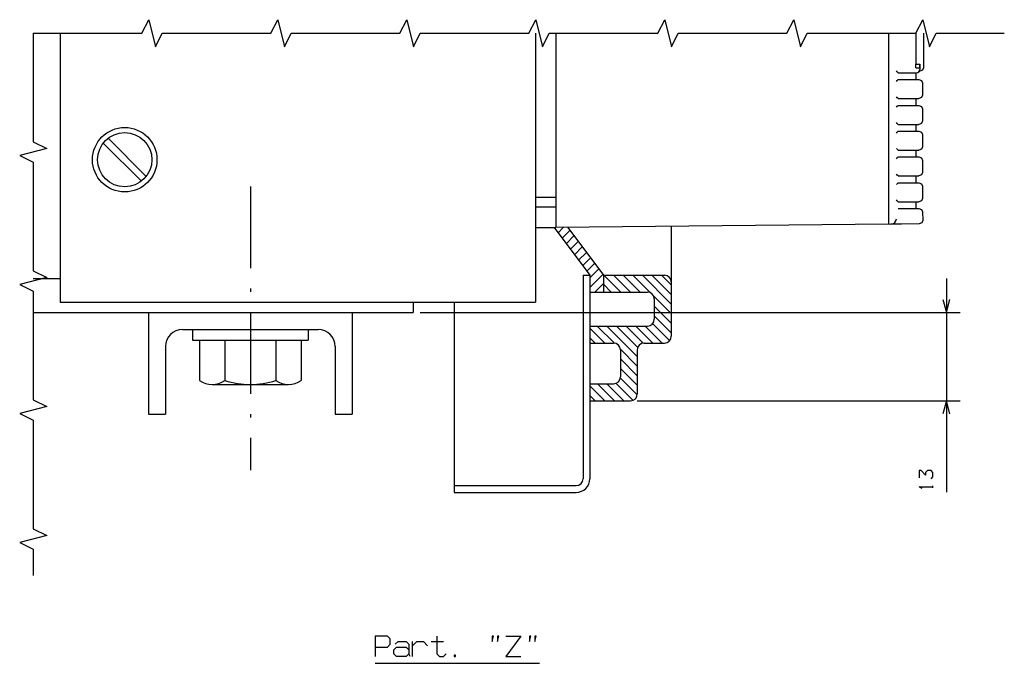
# Model space of a CAD drawing. Extents: x -1258 to 842, y -185 to 1025.
# Drawn here: x -186 to -41, y 296 to 391 of the extents above; entities that cross this region are included whole.
import ezdxf

# ---------------------------------------------------------------- set-up
doc = ezdxf.new("R2010")
doc.units = 0
doc.linetypes.add('DASHDOT', pattern=[18.5, 12, -3, 0.5, -3])
doc.layers.get('0').update_dxf_attribs({"linetype": 'CONTINUOUS'})

msp = doc.modelspace()

# ---------------------------------------------------------------- linework, layer by layer
at = {"color": 7}
for p, q in [((-180.41, 388.83), (-180.41, 349.2)), ((-110.41, 388.83), (-110.41, 349.2)), ((-107.41, 388.83), (-107.41, 360.2)), ((-58.41, 388.83), (-58.41, 361.7)), ((-58.41, 360.7), (-107.41, 360.2)), ((-103.41, 353.2), (-103.41, 323.2)), ((-102.41, 353.2), (-102.41, 323.2)), ((-49.88, 352.7), (-49.88, 321.22)), ((-180.41, 349.2), (-113.41, 349.2)), ((-122.41, 349.2), (-122.41, 321.2)), ((-184.38, 347.7), (-128.41, 347.7)), ((-127.41, 347.7), (-47.88, 347.7)), ((-162.41, 345.2), (-142.41, 345.2)), ((-95.41, 334.7), (-47.88, 334.7)), ((-134.01, 296.02), (-109.81, 296.02))]:
    msp.add_line(p, q, dxfattribs=at)
at = {"color": 7, "ltscale": 0.114147}
msp.add_line((-54.39, 388.83), (-54.39, 384.26), dxfattribs=at)
at = {"color": 7, "ltscale": 0.126647}
msp.add_line((-53.26, 388.83), (-53.26, 383.76), dxfattribs=at)
at = {"color": 7, "ltscale": 0.01253}
for p, q in [((-56.99, 383.01), (-56.48, 383.01)), ((-56.99, 382.01), (-56.48, 382.01)), ((-56.99, 379.21), (-56.48, 379.21)), ((-56.99, 378.21), (-56.48, 378.21)), ((-56.99, 375.41), (-56.48, 375.41)), ((-56.99, 374.41), (-56.48, 374.41)), ((-56.99, 371.61), (-56.48, 371.61)), ((-56.99, 370.61), (-56.48, 370.61)), ((-56.99, 367.81), (-56.48, 367.81)), ((-56.99, 366.81), (-56.48, 366.81)), ((-56.99, 364.01), (-56.48, 364.01)), ((-56.99, 363.01), (-56.48, 363.01))]:
    msp.add_line(p, q, dxfattribs=at)
at = {"color": 7, "ltscale": 0.054774}
msp.add_line((-56.48, 383.01), (-54.29, 383.01), dxfattribs=at)
at = {"color": 7, "ltscale": 0.015005}
msp.add_line((-54.39, 384.26), (-53.79, 384.26), dxfattribs=at)
at = {"color": 7, "ltscale": 0.025}
for p, q in [((-54.39, 383.01), (-54.39, 382.01)), ((-54.39, 379.21), (-54.39, 378.21)), ((-54.39, 375.41), (-54.39, 374.41)), ((-54.39, 371.61), (-54.39, 370.61)), ((-54.39, 367.81), (-54.39, 366.81)), ((-54.39, 364.01), (-54.39, 363.01)), ((-58.41, 361.7), (-58.41, 360.7)), ((-103.41, 353.2), (-102.41, 353.2)), ((-122.41, 341.7), (-122.41, 340.7))]:
    msp.add_line(p, q, dxfattribs=at)
at = {"color": 7, "ltscale": 0.014053}
msp.add_line((-54.37, 383.76), (-53.8, 383.76), dxfattribs=at)
at = {"color": 7, "ltscale": 0.002938}
msp.add_line((-53.9, 383.26), (-53.79, 383.26), dxfattribs=at)
at = {"color": 7, "ltscale": 0.01875}
msp.add_line((-53.79, 384.26), (-53.79, 383.51), dxfattribs=at)
at = {"color": 7, "ltscale": 0.009904}
msp.add_line((-53.42, 383.41), (-53.79, 383.26), dxfattribs=at)
at = {"color": 7, "ltscale": 0.009694}
msp.add_line((-53.26, 383.76), (-53.42, 383.41), dxfattribs=at)
at = {"color": 7, "ltscale": 0.063494}
for p, q in [((-56.48, 382.01), (-53.94, 382.01)), ((-56.48, 378.21), (-53.94, 378.21)), ((-56.48, 374.41), (-53.94, 374.41)), ((-56.48, 370.61), (-53.94, 370.61)), ((-56.48, 366.81), (-53.94, 366.81)), ((-56.48, 363.01), (-53.94, 363.01))]:
    msp.add_line(p, q, dxfattribs=at)
at = {"color": 7, "ltscale": 0.010233}
for p, q in [((-53.94, 382.01), (-53.56, 381.86)), ((-53.94, 378.21), (-53.56, 378.06)), ((-53.94, 374.41), (-53.56, 374.26)), ((-53.94, 370.61), (-53.56, 370.46)), ((-53.94, 366.81), (-53.56, 366.66)), ((-53.94, 363.01), (-53.56, 362.86))]:
    msp.add_line(p, q, dxfattribs=at)
at = {"color": 7, "ltscale": 0.009567}
for p, q in [((-53.56, 381.86), (-53.42, 381.51)), ((-53.42, 375.91), (-53.56, 375.56)), ((-53.56, 374.26), (-53.42, 373.91)), ((-53.42, 372.11), (-53.56, 371.76)), ((-53.42, 368.31), (-53.56, 367.96)), ((-53.56, 362.86), (-53.42, 362.51))]:
    msp.add_line(p, q, dxfattribs=at)
at = {"color": 7, "ltscale": 0.045}
for p, q in [((-53.42, 381.51), (-53.42, 379.71)), ((-53.42, 377.71), (-53.42, 375.91)), ((-53.42, 373.91), (-53.42, 372.11)), ((-53.42, 370.11), (-53.42, 368.31)), ((-53.42, 366.31), (-53.42, 364.51))]:
    msp.add_line(p, q, dxfattribs=at)
at = {"color": 7, "ltscale": 0.063975}
for p, q in [((-56.48, 379.21), (-53.93, 379.21)), ((-56.48, 375.41), (-53.93, 375.41)), ((-56.48, 371.61), (-53.93, 371.61)), ((-56.48, 367.81), (-53.93, 367.81)), ((-56.48, 364.01), (-53.93, 364.01))]:
    msp.add_line(p, q, dxfattribs=at)
at = {"color": 7, "ltscale": 0.009785}
for p, q in [((-53.56, 379.36), (-53.93, 379.21)), ((-53.56, 375.56), (-53.93, 375.41)), ((-53.56, 371.76), (-53.93, 371.61)), ((-53.56, 367.96), (-53.93, 367.81)), ((-53.56, 364.16), (-53.93, 364.01))]:
    msp.add_line(p, q, dxfattribs=at)
at = {"color": 7, "ltscale": 0.009568}
for p, q in [((-53.42, 379.71), (-53.56, 379.36)), ((-53.56, 370.46), (-53.42, 370.11)), ((-53.56, 366.66), (-53.42, 366.31)), ((-53.42, 364.51), (-53.56, 364.16))]:
    msp.add_line(p, q, dxfattribs=at)
at = {"color": 7, "ltscale": 0.009566}
msp.add_line((-53.56, 378.06), (-53.42, 377.71), dxfattribs=at)
at = {"color": 7, "ltscale": 0.195027}
for p, q in [((-173.31, 373.31), (-167.8, 367.79)), ((-174.02, 372.6), (-168.5, 367.09))]:
    msp.add_line(p, q, dxfattribs=at)
at = {"color": 7, "linetype": 'DASHDOT'}
msp.add_line((-152.41, 366.24), (-152.41, 324.48), dxfattribs=at)
at = {"color": 7, "ltscale": 0.075}
for p, q in [((-110.41, 364.7), (-107.41, 364.7)), ((-107.41, 363.2), (-110.41, 363.2)), ((-110.41, 360.2), (-107.41, 360.2)), ((-92.91, 349.7), (-92.91, 346.7)), ((-113.41, 349.2), (-110.41, 349.2)), ((-94.41, 343.2), (-91.41, 343.2))]:
    msp.add_line(p, q, dxfattribs=at)
at = {"color": 7, "ltscale": 0.009469}
msp.add_line((-53.37, 361.24), (-53.51, 360.89), dxfattribs=at)
at = {"color": 7, "ltscale": 0.031836}
msp.add_line((-53.42, 362.51), (-53.37, 361.24), dxfattribs=at)
at = {"color": 7, "ltscale": 0.21875}
msp.add_line((-107.66, 360.2), (-102.41, 353.2), dxfattribs=at)
at = {"color": 7, "ltscale": 0.027073}
msp.add_line((-107.09, 359.44), (-106.33, 360.21), dxfattribs=at)
at = {"color": 7, "ltscale": 0.040406}
for p, q in [((-106.49, 358.64), (-105.34, 359.78)), ((-105.88, 357.83), (-104.74, 358.97)), ((-105.27, 357.02), (-104.13, 358.16)), ((-104.67, 356.21), (-103.52, 357.36)), ((-104.06, 355.4), (-102.92, 356.55)), ((-103.45, 354.6), (-102.31, 355.74))]:
    msp.add_line(p, q, dxfattribs=at)
at = {"color": 7, "ltscale": 0.219303}
msp.add_line((-105.67, 360.22), (-100.41, 353.2), dxfattribs=at)
at = {"color": 7, "ltscale": 0.404337}
msp.add_line((-90.41, 360.37), (-90.41, 344.2), dxfattribs=at)
at = {"color": 7, "ltscale": 0.120674}
msp.add_line((-58.05, 360.7), (-62.88, 360.66), dxfattribs=at)
at = {"color": 7, "ltscale": 0.039225}
msp.add_line((-56.48, 360.72), (-58.05, 360.7), dxfattribs=at)
at = {"color": 7, "ltscale": 0.064998}
msp.add_line((-53.88, 360.74), (-56.48, 360.72), dxfattribs=at)
at = {"color": 7, "ltscale": 0.009955}
msp.add_line((-53.51, 360.89), (-53.88, 360.74), dxfattribs=at)
at = {"color": 7, "ltscale": 0.040407}
msp.add_line((-102.85, 353.79), (-101.71, 354.93), dxfattribs=at)
at = {"color": 7, "ltscale": 0.04623}
msp.add_line((-102.41, 352.82), (-101.1, 354.12), dxfattribs=at)
at = {"color": 7, "ltscale": 0.099375}
msp.add_line((-184.38, 352.7), (-180.41, 352.7), dxfattribs=at)
at = {"color": 7, "ltscale": 0.067659}
msp.add_line((-102.41, 351.4), (-100.49, 353.31), dxfattribs=at)
at = {"color": 7, "ltscale": 0.225}
msp.add_line((-100.41, 353.2), (-91.41, 353.2), dxfattribs=at)
at = {"color": 7, "ltscale": 0.0625}
for p, q in [((-100.41, 353.2), (-100.41, 350.7)), ((-167.41, 332.7), (-164.91, 332.7)), ((-139.91, 332.7), (-137.41, 332.7))]:
    msp.add_line(p, q, dxfattribs=at)
at = {"color": 7, "ltscale": 0.088388}
for p, q in [((-100.32, 353.2), (-97.82, 350.7)), ((-98.91, 353.2), (-96.41, 350.7)), ((-97.49, 353.2), (-94.99, 350.7)), ((-92.91, 348.61), (-90.41, 346.11)), ((-92.91, 347.2), (-90.41, 344.7)), ((-95.65, 345.7), (-93.15, 343.2)), ((-94.24, 345.7), (-91.74, 343.2)), ((-93.18, 346.06), (-90.68, 343.56)), ((-97.91, 340.89), (-95.41, 338.39)), ((-97.91, 339.47), (-95.41, 336.97)), ((-97.94, 338.09), (-95.44, 335.59)), ((-101.29, 337.2), (-98.79, 334.7)), ((-99.88, 337.2), (-97.38, 334.7)), ((-98.56, 337.29), (-96.06, 334.79))]:
    msp.add_line(p, q, dxfattribs=at)
at = {"color": 7, "ltscale": 0.092639}
for p, q in [((-96.08, 353.2), (-93.46, 350.58)), ((-93.03, 350.15), (-90.41, 347.53))]:
    msp.add_line(p, q, dxfattribs=at)
at = {"color": 7, "ltscale": 0.15052}
msp.add_line((-94.66, 353.2), (-90.41, 348.94), dxfattribs=at)
at = {"color": 7, "ltscale": 0.10052}
msp.add_line((-93.25, 353.2), (-90.41, 350.36), dxfattribs=at)
at = {"color": 7, "ltscale": 0.05052}
msp.add_line((-91.84, 353.2), (-90.41, 351.77), dxfattribs=at)
at = {"color": 7, "ltscale": 0.045509}
msp.add_line((-101.69, 350.7), (-100.41, 351.99), dxfattribs=at)
at = {"color": 7, "ltscale": 0.041422}
msp.add_line((-100.41, 351.87), (-99.24, 350.7), dxfattribs=at)
at = {"color": 7, "ltscale": 0.2125}
for p, q in [((-102.41, 350.7), (-93.91, 350.7)), ((-102.41, 345.7), (-93.91, 345.7))]:
    msp.add_line(p, q, dxfattribs=at)
at = {"color": 7, "ltscale": 0.049999}
for p, q in [((-50.4, 349.63), (-49.88, 347.7)), ((-49.88, 347.7), (-49.37, 349.63))]:
    msp.add_line(p, q, dxfattribs=at)
at = {"color": 7, "ltscale": 0.0375}
msp.add_line((-128.41, 349.2), (-128.41, 347.7), dxfattribs=at)
at = {"color": 7, "ltscale": 0.375}
for p, q in [((-167.41, 347.7), (-167.41, 332.7)), ((-137.41, 347.7), (-137.41, 332.7))]:
    msp.add_line(p, q, dxfattribs=at)
at = {"color": 7, "ltscale": 0.040001}
for p, q in [((-160.91, 345.2), (-160.91, 343.6)), ((-143.91, 345.2), (-143.91, 343.6))]:
    msp.add_line(p, q, dxfattribs=at)
at = {"color": 7, "ltscale": 0.077297}
msp.add_line((-102.41, 345.39), (-100.22, 343.2), dxfattribs=at)
at = {"color": 7, "ltscale": 0.089689}
for p, q in [((-101.31, 345.7), (-98.77, 343.16)), ((-97.94, 342.34), (-95.41, 339.8))]:
    msp.add_line(p, q, dxfattribs=at)
at = {"color": 7, "ltscale": 0.158578}
msp.add_line((-99.89, 345.7), (-95.41, 341.21), dxfattribs=at)
at = {"color": 7, "ltscale": 0.111783}
msp.add_line((-98.48, 345.7), (-95.32, 342.54), dxfattribs=at)
at = {"color": 7, "ltscale": 0.08956}
msp.add_line((-97.06, 345.7), (-94.53, 343.17), dxfattribs=at)
at = {"color": 7, "ltscale": 0.027298}
msp.add_line((-102.41, 343.97), (-101.64, 343.2), dxfattribs=at)
at = {"color": 7, "ltscale": 0.25}
for p, q in [((-164.91, 342.7), (-164.91, 332.7)), ((-139.91, 342.7), (-139.91, 332.7))]:
    msp.add_line(p, q, dxfattribs=at)
at = {"color": 7, "ltscale": 0.425}
msp.add_line((-160.91, 343.6), (-143.91, 343.6), dxfattribs=at)
at = {"color": 7, "ltscale": 0.147986}
for p, q in [((-159.91, 343.6), (-159.91, 337.68)), ((-156.16, 343.6), (-156.16, 337.68)), ((-148.65, 343.6), (-148.65, 337.68)), ((-144.9, 343.6), (-144.9, 337.68))]:
    msp.add_line(p, q, dxfattribs=at)
at = {"color": 7, "ltscale": 0.281458}
for p, q in [((-158.04, 343.6), (-146.78, 343.6)), ((-158.04, 337.1), (-146.78, 337.1))]:
    msp.add_line(p, q, dxfattribs=at)
at = {"color": 7, "ltscale": 0.0875}
for p, q in [((-102.41, 343.2), (-98.91, 343.2)), ((-102.41, 337.2), (-98.91, 337.2))]:
    msp.add_line(p, q, dxfattribs=at)
at = {"color": 7, "ltscale": 0.1}
msp.add_line((-97.91, 342.2), (-97.91, 338.2), dxfattribs=at)
at = {"color": 7, "ltscale": 0.1625}
msp.add_line((-95.41, 342.2), (-95.41, 335.7), dxfattribs=at)
at = {"color": 7, "ltscale": 0.077817}
msp.add_line((-102.41, 336.9), (-100.21, 334.7), dxfattribs=at)
at = {"color": 7, "ltscale": 0.027818}
msp.add_line((-102.41, 335.49), (-101.62, 334.7), dxfattribs=at)
at = {"color": 7, "ltscale": 0.15}
msp.add_line((-102.41, 334.7), (-96.41, 334.7), dxfattribs=at)
at = {"color": 7, "ltscale": 0.050001}
for p, q in [((-49.88, 334.7), (-50.4, 332.77)), ((-49.37, 332.77), (-49.88, 334.7))]:
    msp.add_line(p, q, dxfattribs=at)
at = {"color": 7, "ltscale": 0.45}
for p, q in [((-122.41, 322.2), (-104.41, 322.2)), ((-122.41, 321.2), (-104.41, 321.2))]:
    msp.add_line(p, q, dxfattribs=at)
at = {"color": 7}
for points in [[(-184.38, 388.83), (-168.38, 388.83), (-167.38, 390.83), (-166.38, 386.83), (-165.38, 388.83), (-149.38, 388.83), (-148.38, 390.83), (-147.38, 386.83), (-146.38, 388.83), (-130.38, 388.83), (-129.38, 390.83), (-128.38, 386.83), (-127.38, 388.83), (-111.38, 388.83), (-110.38, 390.83), (-109.38, 386.83), (-108.38, 388.83), (-92.38, 388.83), (-91.38, 390.83), (-90.38, 386.83), (-89.38, 388.83), (-73.38, 388.83), (-72.38, 390.83), (-71.38, 386.83), (-70.38, 388.83), (-54.38, 388.83), (-53.38, 390.83), (-52.38, 386.83), (-51.38, 388.83), (-41.36, 388.83)], [(-184.38, 388.83), (-184.38, 372.83), (-182.38, 371.83), (-186.38, 370.83), (-184.38, 369.83), (-184.38, 353.83), (-182.38, 352.83), (-186.38, 351.83), (-184.38, 350.83), (-184.38, 334.83), (-182.38, 333.83), (-186.38, 332.83), (-184.38, 331.83), (-184.38, 315.83), (-182.38, 314.83), (-186.38, 313.83), (-184.38, 312.83), (-184.38, 308.96)], [(-54.37, 383.76), (-54.37, 383.76), (-54.37, 383.76), (-54.37, 383.76), (-54.37, 383.76), (-54.37, 383.78), (-54.38, 383.88), (-54.39, 384.21), (-54.39, 384.26)], [(-53.8, 383.76), (-53.8, 383.76), (-53.8, 383.76), (-53.8, 383.76), (-53.8, 383.76), (-53.8, 383.76), (-53.8, 383.77), (-53.8, 383.8), (-53.8, 383.91), (-53.79, 384.26)], [(-52.15, 323.22), (-51.88, 323.49), (-51.88, 324.15), (-52.15, 324.42), (-52.68, 324.42), (-52.95, 324.15), (-52.95, 323.75), (-53.62, 324.42), (-53.88, 324.42), (-53.88, 323.35)], [(-53.48, 321.75), (-53.88, 322.02), (-51.88, 322.02)], [(-51.88, 321.89), (-51.88, 322.15)], [(-134.01, 298.42), (-132.21, 298.42), (-131.81, 298.82), (-131.81, 299.62), (-132.21, 300.02), (-134.01, 300.02), (-134.01, 297.02)], [(-131.06, 298.82), (-130.66, 299.22), (-129.46, 299.22), (-129.06, 298.82), (-129.06, 297.42)], [(-128.51, 297.02), (-128.51, 299.22)], [(-128.51, 298.62), (-127.91, 299.22), (-126.91, 299.22), (-126.31, 298.62)], [(-125.76, 299.22), (-123.96, 299.22)], [(-124.96, 300.02), (-124.96, 297.42), (-124.56, 297.02), (-123.96, 297.02), (-123.56, 297.42)], [(-114.76, 300.02), (-112.56, 300.02), (-114.76, 297.02), (-112.56, 297.02)], [(-128.86, 297.02), (-129.06, 297.42), (-129.46, 297.02), (-130.86, 297.02), (-131.26, 297.42), (-131.26, 298.02), (-130.86, 298.42), (-129.46, 298.42), (-129.06, 298.02)]]:
    msp.add_lwpolyline(points, dxfattribs=at)
for points in [[(-116.81, 299.22), (-116.61, 300.02), (-116.81, 300.02)], [(-116.01, 299.22), (-115.81, 300.02), (-116.01, 300.02)], [(-111.31, 299.22), (-111.11, 300.02), (-111.31, 300.02)], [(-110.51, 299.22), (-110.31, 300.02), (-110.51, 300.02)], [(-122.41, 297.22), (-122.41, 297.02), (-122.21, 297.02), (-122.21, 297.22)]]:
    msp.add_lwpolyline(points, close=True, dxfattribs=at)
for radius in [4.75, 4]:
    msp.add_circle((-170.91, 370.2), radius, dxfattribs=at)
for centre, radius, start, end in [((-90.07, 350.42), 46.44, 44.5687, 45.0403), ((-54.29, 383.51), 0.5, 270.002, 359.9745), ((-90.11, 414.64), 46.5, 314.9597, 315.4308), ((-90.11, 346.58), 46.49, 44.5692, 45.0403), ((-90.11, 410.84), 46.5, 314.9597, 315.4308), ((-90.11, 342.78), 46.49, 44.5692, 45.0403), ((-90.11, 407.04), 46.5, 314.9597, 315.4308), ((-90.11, 338.98), 46.49, 44.5692, 45.0403), ((-90.11, 403.24), 46.5, 314.9597, 315.4308), ((-90.11, 335.18), 46.49, 44.5692, 45.0403), ((-90.11, 399.44), 46.5, 314.9597, 315.4308), ((-90.11, 331.38), 46.49, 44.5692, 45.0403), ((-58.06, 361.5), 0.8, 270.4933, 0.0006), ((-91.41, 352.2), 1, 0, 90), ((-93.91, 349.7), 1, 0, 90), ((-93.91, 346.7), 1, 270, 0), ((-162.41, 342.7), 2.5, 90, 180), ((-142.41, 342.7), 2.5, 0, 90), ((-91.41, 344.2), 1, 270, 0), ((-98.91, 342.2), 1, 0, 90), ((-94.41, 342.2), 1, 90, 180), ((-98.91, 338.2), 1, 270, 0), ((-158.04, 340.42), 3.32, 235.6157, 304.3842), ((-152.41, 349.52), 12.42, 252.4121, 287.588), ((-146.78, 340.42), 3.32, 235.6157, 304.3842), ((-96.41, 335.7), 1, 270, 0), ((-104.41, 323.2), 1, 270, 0), ((-104.41, 323.2), 2, 270, 0)]:
    msp.add_arc(centre, radius, start, end, dxfattribs=at)

doc.saveas('drawing.dxf')
